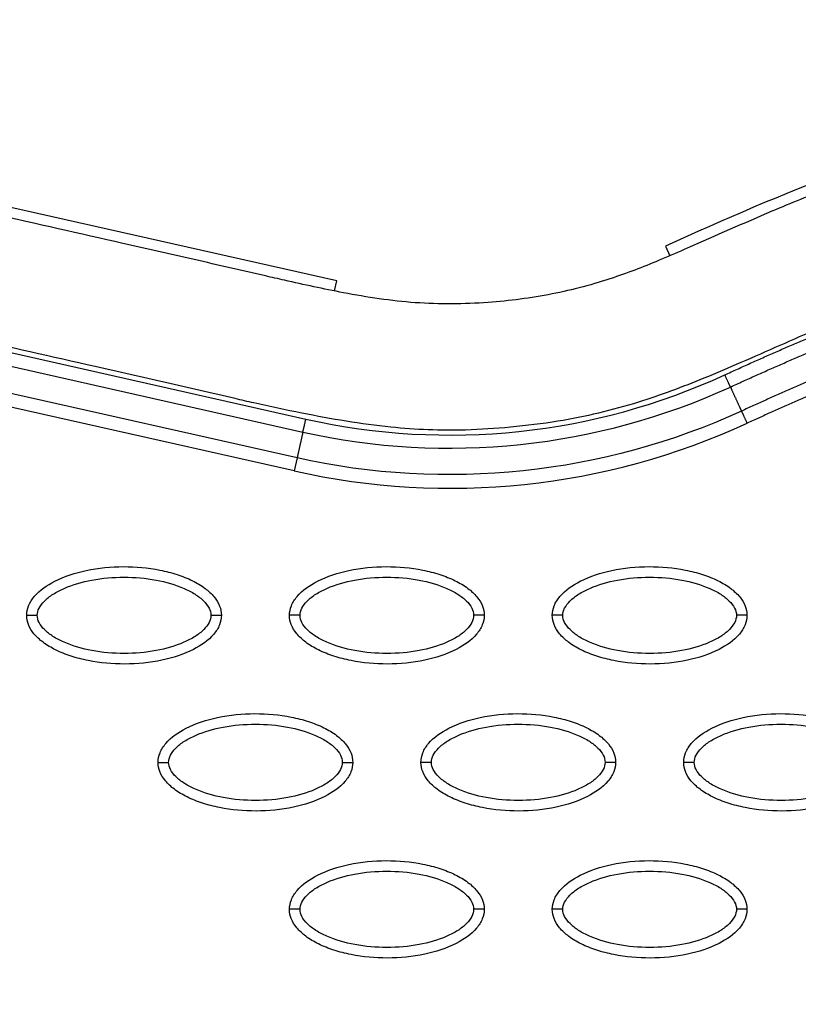
# Model space of a CAD drawing. Units: millimetres. Extents: x 197895 to 216723, y -386 to 12155.
# Drawn here: x 208640 to 208714, y 4617 to 4711 of the extents above; entities that cross this region are included whole.
import ezdxf

# ---------------------------------------------------------------- set-up
doc = ezdxf.new("R2010")
doc.units = ezdxf.units.MM
doc.layers.add('DEFAULT', color=7, linetype='Continuous')
doc.layers.add('DiKom', color=7, linetype='Continuous')

# ---------------------------------------------------------------- blocks, each defined once
blk = doc.blocks.new('ainanrt')
at = {"layer": 'DiKom', "color": 0}
for p, q in [((170.91, -56.883), (171.187, -55.652)), ((171.187, -55.652), (228.637, -68.575)), ((170.91, -56.883), (228.356, -69.82)), ((227.805, -72.273), (170.356, -59.345)), ((227.524, -73.517), (170.079, -60.576)), ((167.352, -72.751), (167.133, -73.724)), ((167.133, -73.724), (224.587, -86.657)), ((135.89, -77.013), (135.47, -76.1))]:
    blk.add_line(p, q, dxfattribs=at)
for centre, radius, start, end in [((156.343, -121.532), 67.531, 77.30256, 114.69546), ((156.373, -121.521), 62.467, 77.3257, 114.72305)]:
    blk.add_arc(centre, radius, start, end, dxfattribs=at)
for points, knots in [([(101.853, -76.371), (106.375, -74.922), (112.902, -72.629), (121.818, -69.027), (127.407, -66.489), (133.094, -64.075), (138.808, -61.912), (145, -60.446), (150.534, -59.773), (155.84, -59.415), (162.503, -59.68), (169.193, -60.852), (174.098, -61.892), (178.422, -62.893), (183.444, -64.055), (196.107, -66.942), (209.766, -69.989), (221.68, -72.684), (226.16, -73.704), (228.172, -74.142), (230.659, -74.579), (234.236, -74.884), (238.598, -74.728), (243.399, -73.78), (247.474, -72.439), (251.235, -70.697), (255.886, -67.877), (261.573, -63.254), (267.411, -56.281), (272.478, -47.994), (276.657, -38.563), (281.037, -24.223), (282.585, -12.73), (282.904, -4.946)], [0, 0, 0, 0, 14.244299, 20.746345, 28.841398, 32.656929, 39.282229, 47.14963, 51.695617, 55.992657, 63.100399, 71.651702, 76.334153, 78.153382, 84.958136, 91.804063, 117.113257, 126.945127, 128.448578, 130.897767, 133.122655, 136.018531, 141.656527, 146.17443, 150.660272, 154.506813, 158.585994, 166.958911, 176.400787, 185.748972, 196.053041, 207.274445, 230.655676, 230.655676, 230.655676, 230.655676]), ([(128.14, -13.974), (128.141, -13.663), (128.272, -13.011), (129.095, -11.761), (130.959, -10.499), (133.897, -9.57), (137.305, -9.238), (140.222, -9.494), (142.407, -10.053), (143.86, -10.625), (145.067, -11.331), (145.958, -12.151), (146.518, -13.036), (146.645, -13.674), (146.645, -13.974)], [0, 0, 0, 0, 0.931276, 1.963919, 4.405768, 7.571965, 11.148137, 14.632233, 16.315096, 17.90115, 19.303978, 20.494603, 21.507941, 22.408096, 22.408096, 22.408096, 22.408096]), ([(153.124, -13.974), (153.124, -13.663), (153.256, -13.011), (154.078, -11.761), (155.942, -10.499), (158.88, -9.57), (162.289, -9.238), (165.205, -9.494), (167.39, -10.053), (168.843, -10.625), (170.05, -11.331), (170.941, -12.151), (171.501, -13.036), (171.628, -13.674), (171.628, -13.974)], [0, 0, 0, 0, 0.931277, 1.963919, 4.405768, 7.571965, 11.148137, 14.632233, 16.315096, 17.90115, 19.303978, 20.494603, 21.507941, 22.408096, 22.408096, 22.408096, 22.408096]), ([(129.14, -13.974), (129.138, -13.741), (129.287, -13.232), (129.835, -12.545), (130.661, -11.914), (132.15, -11.15), (134.418, -10.516), (137.388, -10.259), (140.364, -10.515), (142.638, -11.151), (144.126, -11.915), (144.945, -12.542), (145.494, -13.225), (145.647, -13.737), (145.646, -13.974)], [0, 0, 0, 0, 0.695548, 1.55083, 2.605063, 3.799426, 6.552763, 9.628831, 12.70974, 15.480796, 16.671344, 17.708738, 18.562502, 19.270195, 19.270195, 19.270195, 19.270195]), ([(154.123, -13.974), (154.121, -13.741), (154.27, -13.232), (154.818, -12.545), (155.644, -11.914), (157.133, -11.15), (159.401, -10.516), (162.371, -10.259), (165.347, -10.515), (167.621, -11.151), (169.109, -11.915), (169.928, -12.542), (170.478, -13.225), (170.63, -13.737), (170.629, -13.974)], [0, 0, 0, 0, 0.695548, 1.55083, 2.605063, 3.799426, 6.552763, 9.628831, 12.70974, 15.480796, 16.671344, 17.708738, 18.562502, 19.270195, 19.270195, 19.270195, 19.270195]), ([(146.645, -13.974), (146.644, -14.285), (146.513, -14.937), (145.69, -16.186), (143.826, -17.448), (140.888, -18.377), (137.48, -18.709), (134.563, -18.453), (132.378, -17.894), (130.925, -17.323), (129.718, -16.616), (128.827, -15.796), (128.268, -14.911), (128.14, -14.273), (128.14, -13.974)], [0, 0, 0, 0, 0.931276, 1.963919, 4.405768, 7.571965, 11.148137, 14.632233, 16.315096, 17.90115, 19.303978, 20.494603, 21.507941, 22.408096, 22.408096, 22.408096, 22.408096]), ([(145.646, -13.974), (145.647, -14.206), (145.498, -14.715), (144.95, -15.402), (144.124, -16.033), (142.635, -16.797), (140.367, -17.431), (137.397, -17.689), (134.421, -17.433), (132.147, -16.796), (130.659, -16.032), (129.84, -15.405), (129.291, -14.722), (129.138, -14.211), (129.14, -13.974)], [0, 0, 0, 0, 0.695548, 1.55083, 2.605063, 3.799426, 6.552763, 9.628831, 12.70974, 15.480796, 16.671344, 17.708738, 18.562502, 19.270195, 19.270195, 19.270195, 19.270195]), ([(171.628, -13.974), (171.627, -14.285), (171.496, -14.937), (170.673, -16.186), (168.809, -17.448), (165.871, -18.377), (162.463, -18.709), (159.546, -18.453), (157.361, -17.894), (155.909, -17.323), (154.701, -16.616), (153.81, -15.796), (153.251, -14.911), (153.123, -14.273), (153.124, -13.974)], [0, 0, 0, 0, 0.931276, 1.963919, 4.405768, 7.571965, 11.148137, 14.632233, 16.315096, 17.90115, 19.303978, 20.494603, 21.507941, 22.408096, 22.408096, 22.408096, 22.408096]), ([(170.629, -13.974), (170.63, -14.206), (170.481, -14.715), (169.933, -15.402), (169.108, -16.033), (167.618, -16.797), (165.35, -17.431), (162.38, -17.689), (159.404, -17.433), (157.13, -16.796), (155.642, -16.032), (154.823, -15.405), (154.274, -14.722), (154.121, -14.211), (154.123, -13.974)], [0, 0, 0, 0, 0.695548, 1.55083, 2.605063, 3.799426, 6.552763, 9.628831, 12.70974, 15.480796, 16.671344, 17.708738, 18.562502, 19.270195, 19.270195, 19.270195, 19.270195]), ([(115.649, -27.947), (115.65, -27.636), (115.781, -26.984), (116.604, -25.734), (118.467, -24.473), (121.406, -23.544), (124.814, -23.212), (127.731, -23.467), (129.916, -24.027), (131.368, -24.598), (132.575, -25.305), (133.466, -26.125), (134.026, -27.009), (134.154, -27.648), (134.153, -27.947)], [0, 0, 0, 0, 0.931277, 1.963919, 4.405768, 7.571965, 11.148137, 14.632233, 16.315096, 17.90115, 19.303978, 20.494603, 21.507941, 22.408096, 22.408096, 22.408096, 22.408096]), ([(140.632, -27.947), (140.633, -27.636), (140.764, -26.984), (141.587, -25.734), (143.45, -24.473), (146.389, -23.544), (149.797, -23.212), (152.714, -23.467), (154.899, -24.027), (156.351, -24.598), (157.558, -25.305), (158.449, -26.125), (159.009, -27.009), (159.137, -27.648), (159.136, -27.947)], [0, 0, 0, 0, 0.931276, 1.963919, 4.405768, 7.571965, 11.148137, 14.632233, 16.315096, 17.90115, 19.303978, 20.494603, 21.507941, 22.408096, 22.408096, 22.408096, 22.408096]), ([(165.615, -27.947), (165.616, -27.636), (165.747, -26.984), (166.57, -25.734), (168.433, -24.473), (171.372, -23.544), (174.78, -23.212), (177.697, -23.467), (179.882, -24.027), (181.334, -24.598), (182.541, -25.305), (183.432, -26.125), (183.992, -27.009), (184.12, -27.648), (184.119, -27.947)], [0, 0, 0, 0, 0.931277, 1.963919, 4.405768, 7.571965, 11.148137, 14.632233, 16.315096, 17.90115, 19.303978, 20.494603, 21.507941, 22.408096, 22.408096, 22.408096, 22.408096]), ([(116.648, -27.947), (116.646, -27.714), (116.796, -27.206), (117.344, -26.519), (118.169, -25.888), (119.659, -25.124), (121.926, -24.489), (124.896, -24.232), (127.872, -24.488), (130.146, -25.125), (131.634, -25.889), (132.453, -26.516), (133.003, -27.199), (133.156, -27.71), (133.154, -27.947)], [0, 0, 0, 0, 0.695548, 1.55083, 2.605063, 3.799426, 6.552763, 9.628831, 12.70974, 15.480796, 16.671344, 17.708738, 18.562502, 19.270195, 19.270195, 19.270195, 19.270195]), ([(141.631, -27.947), (141.63, -27.714), (141.779, -27.206), (142.327, -26.519), (143.152, -25.888), (144.642, -25.124), (146.909, -24.489), (149.879, -24.232), (152.856, -24.488), (155.129, -25.125), (156.617, -25.889), (157.436, -26.516), (157.986, -27.199), (158.139, -27.71), (158.137, -27.947)], [0, 0, 0, 0, 0.695548, 1.55083, 2.605063, 3.799426, 6.552763, 9.628831, 12.70974, 15.480796, 16.671344, 17.708738, 18.562502, 19.270195, 19.270195, 19.270195, 19.270195]), ([(166.614, -27.947), (166.613, -27.714), (166.762, -27.206), (167.31, -26.519), (168.135, -25.888), (169.625, -25.124), (171.892, -24.489), (174.863, -24.232), (177.839, -24.488), (180.112, -25.125), (181.601, -25.889), (182.42, -26.516), (182.969, -27.199), (183.122, -27.71), (183.12, -27.947)], [0, 0, 0, 0, 0.695548, 1.55083, 2.605063, 3.799426, 6.552763, 9.628831, 12.70974, 15.480796, 16.671344, 17.708738, 18.562502, 19.270195, 19.270195, 19.270195, 19.270195]), ([(134.153, -27.947), (134.152, -28.258), (134.021, -28.91), (133.198, -30.16), (131.335, -31.421), (128.396, -32.351), (124.988, -32.682), (122.071, -32.427), (119.886, -31.867), (118.434, -31.296), (117.227, -30.589), (116.336, -29.77), (115.776, -28.885), (115.648, -28.247), (115.649, -27.947)], [0, 0, 0, 0, 0.931276, 1.963919, 4.405768, 7.571965, 11.148137, 14.632233, 16.315096, 17.90115, 19.303978, 20.494603, 21.507941, 22.408096, 22.408096, 22.408096, 22.408096]), ([(133.154, -27.947), (133.156, -28.18), (133.006, -28.688), (132.458, -29.375), (131.633, -30.007), (130.143, -30.77), (127.876, -31.405), (124.906, -31.662), (121.929, -31.406), (119.656, -30.77), (118.168, -30.005), (117.349, -29.378), (116.799, -28.695), (116.646, -28.184), (116.648, -27.947)], [0, 0, 0, 0, 0.695548, 1.55083, 2.605063, 3.799426, 6.552763, 9.628831, 12.70974, 15.480796, 16.671344, 17.708738, 18.562502, 19.270195, 19.270195, 19.270195, 19.270195]), ([(159.136, -27.947), (159.135, -28.258), (159.004, -28.91), (158.181, -30.16), (156.318, -31.421), (153.379, -32.351), (149.971, -32.682), (147.054, -32.427), (144.869, -31.867), (143.417, -31.296), (142.21, -30.589), (141.319, -29.77), (140.759, -28.885), (140.631, -28.247), (140.632, -27.947)], [0, 0, 0, 0, 0.931276, 1.963919, 4.405768, 7.571965, 11.148137, 14.632233, 16.315096, 17.90115, 19.303978, 20.494603, 21.507941, 22.408096, 22.408096, 22.408096, 22.408096]), ([(158.137, -27.947), (158.139, -28.18), (157.989, -28.688), (157.441, -29.375), (156.616, -30.007), (155.126, -30.77), (152.859, -31.405), (149.889, -31.662), (146.913, -31.406), (144.639, -30.77), (143.151, -30.005), (142.332, -29.378), (141.782, -28.695), (141.629, -28.184), (141.631, -27.947)], [0, 0, 0, 0, 0.695548, 1.55083, 2.605063, 3.799426, 6.552763, 9.628831, 12.70974, 15.480796, 16.671344, 17.708738, 18.562502, 19.270195, 19.270195, 19.270195, 19.270195]), ([(184.119, -27.947), (184.119, -28.258), (183.987, -28.91), (183.164, -30.16), (181.301, -31.421), (178.363, -32.351), (174.954, -32.682), (172.037, -32.427), (169.853, -31.867), (168.4, -31.296), (167.193, -30.589), (166.302, -29.77), (165.742, -28.885), (165.615, -28.247), (165.615, -27.947)], [0, 0, 0, 0, 0.931276, 1.963919, 4.405768, 7.571965, 11.148137, 14.632233, 16.315096, 17.90115, 19.303978, 20.494603, 21.507941, 22.408096, 22.408096, 22.408096, 22.408096]), ([(183.12, -27.947), (183.122, -28.18), (182.972, -28.688), (182.424, -29.375), (181.599, -30.007), (180.109, -30.77), (177.842, -31.405), (174.872, -31.662), (171.896, -31.406), (169.622, -30.77), (168.134, -30.005), (167.315, -29.378), (166.765, -28.695), (166.613, -28.184), (166.614, -27.947)], [0, 0, 0, 0, 0.695548, 1.55083, 2.605063, 3.799426, 6.552763, 9.628831, 12.70974, 15.480796, 16.671344, 17.708738, 18.562502, 19.270195, 19.270195, 19.270195, 19.270195]), ([(128.14, -41.921), (128.141, -41.61), (128.272, -40.958), (129.095, -39.708), (130.959, -38.446), (133.897, -37.517), (137.305, -37.185), (140.222, -37.441), (142.407, -38), (143.86, -38.572), (145.067, -39.278), (145.958, -40.098), (146.518, -40.983), (146.645, -41.621), (146.645, -41.921)], [0, 0, 0, 0, 0.931276, 1.963919, 4.405768, 7.571965, 11.148137, 14.632233, 16.315096, 17.90115, 19.303978, 20.494603, 21.507941, 22.408096, 22.408096, 22.408096, 22.408096]), ([(153.124, -41.921), (153.124, -41.61), (153.256, -40.958), (154.078, -39.708), (155.942, -38.446), (158.88, -37.517), (162.289, -37.185), (165.205, -37.441), (167.39, -38), (168.843, -38.572), (170.05, -39.278), (170.941, -40.098), (171.501, -40.983), (171.628, -41.621), (171.628, -41.921)], [0, 0, 0, 0, 0.931276, 1.963919, 4.405768, 7.571965, 11.148137, 14.632233, 16.315096, 17.90115, 19.303978, 20.494603, 21.507941, 22.408096, 22.408096, 22.408096, 22.408096]), ([(178.107, -41.921), (178.107, -41.61), (178.239, -40.958), (179.062, -39.708), (180.925, -38.446), (183.864, -37.517), (187.272, -37.185), (190.189, -37.441), (192.373, -38), (193.826, -38.572), (195.033, -39.278), (195.924, -40.098), (196.484, -40.983), (196.611, -41.621), (196.611, -41.921)], [0, 0, 0, 0, 0.931276, 1.963919, 4.405768, 7.571965, 11.148137, 14.632233, 16.315096, 17.90115, 19.303978, 20.494603, 21.507941, 22.408096, 22.408096, 22.408096, 22.408096]), ([(129.14, -41.921), (129.138, -41.688), (129.287, -41.179), (129.835, -40.492), (130.661, -39.861), (132.15, -39.098), (134.418, -38.463), (137.388, -38.206), (140.364, -38.462), (142.638, -39.098), (144.126, -39.863), (144.945, -40.489), (145.494, -41.172), (145.647, -41.684), (145.646, -41.921)], [0, 0, 0, 0, 0.695548, 1.55083, 2.605063, 3.799426, 6.552763, 9.628831, 12.70974, 15.480796, 16.671344, 17.708738, 18.562502, 19.270195, 19.270195, 19.270195, 19.270195]), ([(154.123, -41.921), (154.121, -41.688), (154.27, -41.179), (154.818, -40.492), (155.644, -39.861), (157.133, -39.098), (159.401, -38.463), (162.371, -38.206), (165.347, -38.462), (167.621, -39.098), (169.109, -39.863), (169.928, -40.489), (170.478, -41.172), (170.63, -41.684), (170.629, -41.921)], [0, 0, 0, 0, 0.695548, 1.55083, 2.605063, 3.799426, 6.552763, 9.628831, 12.70974, 15.480796, 16.671344, 17.708738, 18.562502, 19.270195, 19.270195, 19.270195, 19.270195]), ([(179.106, -41.921), (179.104, -41.688), (179.254, -41.179), (179.802, -40.492), (180.627, -39.861), (182.117, -39.098), (184.384, -38.463), (187.354, -38.206), (190.33, -38.462), (192.604, -39.098), (194.092, -39.863), (194.911, -40.489), (195.461, -41.172), (195.613, -41.684), (195.612, -41.921)], [0, 0, 0, 0, 0.695548, 1.55083, 2.605063, 3.799426, 6.552763, 9.628831, 12.70974, 15.480796, 16.671344, 17.708738, 18.562502, 19.270195, 19.270195, 19.270195, 19.270195]), ([(146.645, -41.921), (146.644, -42.232), (146.513, -42.884), (145.69, -44.133), (143.826, -45.395), (140.888, -46.324), (137.48, -46.656), (134.563, -46.401), (132.378, -45.841), (130.925, -45.27), (129.718, -44.563), (128.827, -43.743), (128.268, -42.859), (128.14, -42.22), (128.14, -41.921)], [0, 0, 0, 0, 0.931277, 1.963919, 4.405768, 7.571965, 11.148137, 14.632233, 16.315096, 17.90115, 19.303978, 20.494603, 21.507941, 22.408096, 22.408096, 22.408096, 22.408096]), ([(145.646, -41.921), (145.647, -42.153), (145.498, -42.662), (144.95, -43.349), (144.124, -43.98), (142.635, -44.744), (140.367, -45.378), (137.397, -45.636), (134.421, -45.38), (132.147, -44.743), (130.659, -43.979), (129.84, -43.352), (129.291, -42.669), (129.138, -42.158), (129.14, -41.921)], [0, 0, 0, 0, 0.695548, 1.55083, 2.605063, 3.799426, 6.552763, 9.628831, 12.70974, 15.480796, 16.671344, 17.708738, 18.562502, 19.270195, 19.270195, 19.270195, 19.270195]), ([(171.628, -41.921), (171.627, -42.232), (171.496, -42.884), (170.673, -44.133), (168.809, -45.395), (165.871, -46.324), (162.463, -46.656), (159.546, -46.401), (157.361, -45.841), (155.909, -45.27), (154.701, -44.563), (153.81, -43.743), (153.251, -42.859), (153.123, -42.22), (153.124, -41.921)], [0, 0, 0, 0, 0.931276, 1.963919, 4.405768, 7.571965, 11.148137, 14.632233, 16.315096, 17.90115, 19.303978, 20.494603, 21.507941, 22.408096, 22.408096, 22.408096, 22.408096]), ([(170.629, -41.921), (170.63, -42.153), (170.481, -42.662), (169.933, -43.349), (169.108, -43.98), (167.618, -44.744), (165.35, -45.378), (162.38, -45.636), (159.404, -45.38), (157.13, -44.743), (155.642, -43.979), (154.823, -43.352), (154.274, -42.669), (154.121, -42.158), (154.123, -41.921)], [0, 0, 0, 0, 0.695548, 1.55083, 2.605063, 3.799426, 6.552763, 9.628831, 12.70974, 15.480796, 16.671344, 17.708738, 18.562502, 19.270195, 19.270195, 19.270195, 19.270195]), ([(196.611, -41.921), (196.61, -42.232), (196.479, -42.884), (195.656, -44.133), (193.793, -45.395), (190.854, -46.324), (187.446, -46.656), (184.529, -46.401), (182.344, -45.841), (180.892, -45.27), (179.685, -44.563), (178.794, -43.743), (178.234, -42.859), (178.106, -42.22), (178.107, -41.921)], [0, 0, 0, 0, 0.931276, 1.963919, 4.405768, 7.571965, 11.148137, 14.632233, 16.315096, 17.90115, 19.303978, 20.494603, 21.507941, 22.408096, 22.408096, 22.408096, 22.408096]), ([(195.612, -41.921), (195.613, -42.153), (195.464, -42.662), (194.916, -43.349), (194.091, -43.98), (192.601, -44.744), (190.334, -45.378), (187.363, -45.636), (184.387, -45.38), (182.114, -44.743), (180.625, -43.979), (179.806, -43.352), (179.257, -42.669), (179.104, -42.158), (179.106, -41.921)], [0, 0, 0, 0, 0.695548, 1.55083, 2.605063, 3.799426, 6.552763, 9.628831, 12.70974, 15.480796, 16.671344, 17.708738, 18.562502, 19.270195, 19.270195, 19.270195, 19.270195]), ([(104.888, -87.995), (110.082, -86.347), (117.085, -83.894), (126.669, -79.996), (131.94, -77.622), (136.939, -75.462), (141.159, -73.794), (146.678, -72.338), (153.005, -71.508), (159.675, -71.455), (166.141, -72.444), (170.845, -73.486), (175.573, -74.554), (180.682, -75.742), (193.418, -78.628), (207.293, -81.734), (219.152, -84.42), (223.113, -85.323), (225.213, -85.778), (227.714, -86.277), (230.636, -86.631), (233.231, -86.803), (236.77, -86.814), (242.316, -86.343), (249.39, -84.692), (257.249, -81.26), (262.136, -78.104), (264.422, -76.315)], [0, 0, 0, 0, 16.347159, 22.249248, 31.035388, 33.68591, 38.58671, 44.637554, 50.770192, 57.696582, 64.599739, 70.334353, 72.170075, 79.129695, 86.076951, 111.342021, 121.788105, 122.552515, 123.531778, 128.234323, 130.199292, 132.357647, 136.033673, 140.808121, 149.031682, 157.735065, 166.435571, 166.435571, 166.435571, 166.435571]), ([(7.614, -93.115), (17.123, -95.869), (37.42, -99.289), (69.358, -98.047), (102.787, -90.643), (124.805, -82.112), (135.89, -77.013)], [0, 0, 0, 0, 29.353151, 60.72507, 94.56671, 130.988569, 130.988569, 130.988569, 130.988569])]:
    blk.add_open_spline(points, degree=3, knots=knots, dxfattribs=at)
for points, weights, degree in [([(128.14, -13.974), (128.14, -13.974), (128.554, -13.974), (129.14, -13.974)], [1, 0.80478333666, 0.804777800992, 1], 3), ([(145.646, -13.974), (146.231, -13.974), (146.645, -13.974), (146.645, -13.974)], [1, 0.804777800932, 0.804783336593, 1], 3), ([(153.124, -13.974), (153.124, -13.974), (153.537, -13.974), (154.123, -13.974)], [1, 0.80478333666, 0.804777800992, 1], 3), ([(170.629, -13.974), (171.214, -13.974), (171.628, -13.974), (171.628, -13.974)], [1, 0.804777800932, 0.804783336593, 1], 3), ([(133.154, -27.947), (133.739, -27.947), (134.153, -27.947), (134.153, -27.947)], [1, 0.804777884876, 0.804783411441, 1], 3), ([(140.632, -27.947), (140.632, -27.947), (141.046, -27.947), (141.631, -27.947)], [1, 0.804783411571, 0.804777884992, 1], 3), ([(158.137, -27.947), (158.722, -27.947), (159.136, -27.947), (159.136, -27.947)], [1, 0.804777800877, 0.804783336531, 1], 3), ([(166.614, -27.947), (166.029, -27.947), (165.615, -27.947), (165.615, -27.947)], [1, 0.80477788498, 0.804783411558, 1], 3), ([(184.119, -27.947), (184.119, -27.947), (183.705, -27.947), (183.12, -27.947)], [1, 0.804783411558, 0.80477788498, 1], 3), ([(128.14, -41.921), (128.14, -41.921), (128.554, -41.921), (129.14, -41.921)], [1, 0.804783411569, 0.80477788499, 1], 3), ([(145.646, -41.921), (146.231, -41.921), (146.645, -41.921), (146.645, -41.921)], [1, 0.804777884931, 0.804783411502, 1], 3), ([(153.124, -41.921), (153.124, -41.921), (153.537, -41.921), (154.123, -41.921)], [1, 0.804783411567, 0.804777884989, 1], 3), ([(170.629, -41.921), (171.214, -41.921), (171.628, -41.921), (171.628, -41.921)], [1, 0.804777800931, 0.804783336592, 1], 3), ([(179.106, -41.921), (178.521, -41.921), (178.107, -41.921), (178.107, -41.921)], [1, 0.804777884932, 0.804783411504, 1], 3), ([(196.611, -41.921), (196.611, -41.921), (196.197, -41.921), (195.612, -41.921)], [1, 0.804783411569, 0.80477788499, 1], 3), ([(170.356, -59.345), (170.258, -59.777), (170.079, -60.576)], [1, 0.877698398893, 1], 2), ([(128.663, -61.336), (128.475, -60.929), (128.129, -60.177)], [1, 0.877705893839, 1], 2), ([(129.714, -63.621), (129.901, -64.028), (130.247, -64.78)], [1, 0.877695832937, 1], 2)]:
    blk.add_rational_spline(points, weights, degree=degree, dxfattribs=at)
for points in [[(128.663, -61.336), (141.758, -55.309), (156.847, -53.719), (170.91, -56.883)], [(170.356, -59.345), (156.827, -56.299), (142.311, -57.826), (129.714, -63.621)]]:
    blk.add_open_spline(points, degree=3, dxfattribs=at)
for points, weights, degree, knots in [([(170.356, -59.345), (170.453, -58.913), (170.633, -58.114), (170.813, -57.315), (170.91, -56.883)], [1, 0.877696969915, 1, 0.877696969915, 1], 2, [0, 0, 0, 1.499282, 1.499282, 2.998565, 2.998565, 2.998565]), ([(12.751, -75.312), (18.533, -76.976), (24.426, -78.191), (30.395, -78.952), (37.236, -79.817), (44.124, -80.15), (51.016, -79.95), (58.872, -79.738), (66.71, -78.886), (74.453, -77.52), (83.208, -75.974), (91.843, -73.771), (100.314, -71.058), (109.801, -68.019), (119.082, -64.34), (128.129, -60.177)], [1, 0.998037870086, 0.998037870086, 1, 0.99800296559, 0.99800296559, 1, 1, 1, 1, 1, 1, 1, 0.977459975455, 0.955428003617, 0.933892632965], 3, [0, 0, 0, 0, 18.034058, 18.034058, 18.034058, 38.6999, 38.6999, 38.6999, 62.519642, 62.519642, 62.519642, 89.452954, 89.452954, 89.452954, 119.616609, 119.616609, 119.616609, 119.616609]), ([(12.396, -76.538), (18.242, -78.22), (24.2, -79.449), (30.234, -80.218), (37.141, -81.092), (44.095, -81.429), (51.054, -81.227), (58.979, -81.013), (66.879, -80.154), (74.678, -78.778), (83.496, -77.221), (92.186, -75.003), (100.705, -72.274), (110.246, -69.217), (119.574, -65.518), (128.663, -61.336)], [1, 0.99803728617, 0.99803728617, 1, 0.998002219989, 0.998002219989, 1, 1, 1, 1, 1, 1, 1, 0.977459975455, 0.955428003617, 0.933892632965], 3, [0, 0, 0, 0, 18.232034, 18.232034, 18.232034, 39.096618, 39.096618, 39.096618, 62.91636, 62.91636, 62.91636, 89.849672, 89.849672, 89.849672, 120.013327, 120.013327, 120.013327, 120.013327]), ([(129.714, -63.621), (129.529, -63.22), (129.188, -62.478), (128.847, -61.737), (128.663, -61.336)], [1, 0.877725694961, 1, 0.877725694961, 1], 2, [-2.99813, -2.99813, -2.99813, -1.499065, -1.499065, 0, 0, 0]), ([(129.714, -63.621), (120.304, -67.95), (110.648, -71.762), (100.775, -74.889), (92.086, -77.642), (83.229, -79.863), (74.254, -81.402), (66.415, -82.746), (58.486, -83.57), (50.543, -83.754), (43.55, -83.929), (36.565, -83.568), (29.627, -82.674), (23.562, -81.887), (17.574, -80.645), (11.697, -78.953)], [1, 1.02306191005, 1.04665567179, 1.07079355074, 1.07079355074, 1.07079355074, 1.07079355074, 1.07079355074, 1.07079355074, 1.07079355074, 1.06869988995, 1.06869988995, 1.07079355074, 1.06875324249, 1.06875324249, 1.07079355074], 3, [1.225922, 1.225922, 1.225922, 1.225922, 32.562281, 32.562281, 32.562281, 60.142975, 60.142975, 60.142975, 84.230658, 84.230658, 84.230658, 105.195332, 105.195332, 105.195332, 123.524658, 123.524658, 123.524658, 123.524658]), ([(130.247, -64.78), (120.796, -69.129), (111.091, -72.961), (101.163, -76.107), (92.424, -78.875), (83.512, -81.111), (74.473, -82.661), (66.578, -84.015), (58.587, -84.846), (50.575, -85.031), (43.517, -85.208), (36.466, -84.844), (29.463, -83.941), (23.334, -83.145), (17.282, -81.889), (11.342, -80.179)], [1, 1.02306191005, 1.04665567179, 1.07079355074, 1.07079355074, 1.07079355074, 1.07079355074, 1.07079355074, 1.07079355074, 1.07079355074, 1.0686991513, 1.0686991513, 1.07079355074, 1.06875264573, 1.06875264573, 1.07079355074], 3, [1.225922, 1.225922, 1.225922, 1.225922, 32.562281, 32.562281, 32.562281, 60.142975, 60.142975, 60.142975, 84.230658, 84.230658, 84.230658, 105.391997, 105.391997, 105.391997, 123.916383, 123.916383, 123.916383, 123.916383])]:
    blk.add_rational_spline(points, weights, degree=degree, knots=knots, dxfattribs=at)
blk = doc.blocks.new('NDPP-039')
at = {"layer": 'DiKom', "rotation": 90}
blk.add_blockref('ainanrt', (235847.119, 5480.891), dxfattribs=at)

msp = doc.modelspace()

# ---------------------------------------------------------------- block references
at = {"layer": 'DEFAULT', "rotation": 90}
msp.add_blockref('NDPP-039', (214318.509, -231234.698), dxfattribs=at)

doc.saveas('drawing.dxf')
